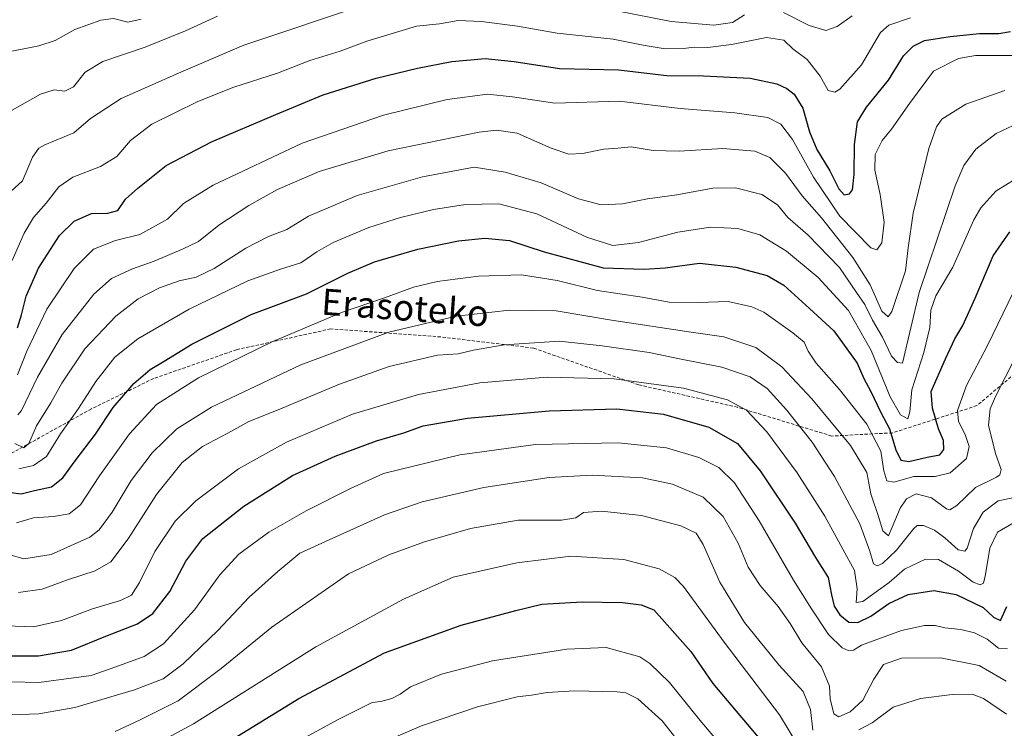
# Model space of a CAD drawing. Units: metres. Extents: x 589907 to 593331, y 4766038 to 4768397.
# Drawn here: x 591519 to 591820, y 4767378 to 4767595 of the extents above; entities that cross this region are included whole.
import ezdxf
from ezdxf.enums import TextEntityAlignment as Align

# ---------------------------------------------------------------- set-up
doc = ezdxf.new("R2010")
doc.units = ezdxf.units.M
doc.header["$MEASUREMENT"] = 0
doc.linetypes.add('TRAZOSX2', pattern=[1.5, 1, -0.5])
for name, color, linetype, lineweight in [('Curva de nivel maestra', 36, 'Continuous', 30), ('Curva de nivel normal', 36, 'Continuous', 0), ('Senda', 19, 'TRAZOSX2', 0), ('Texto cartográfico', 19, 'Continuous', 0)]:
    doc.layers.add(name, color=color, linetype=linetype, lineweight=lineweight)
doc.styles.add('Arial', font='txt', dxfattribs={"height": 0.2})

# ---------------------------------------------------------------- blocks, each defined once
blk = doc.blocks.new('*U170')
at = {"layer": 'Curva de nivel normal', "color": 36, "linetype": 'Continuous', "lineweight": 0}
blk.add_polyline3d([(591558.18, 4767371.78, 770), (591572.32, 4767379.46, 770), (591609.72, 4767403.01, 770), (591636.55, 4767417.51, 770), (591651.75, 4767424.28, 770), (591671.22, 4767428.64, 770), (591687.78, 4767430.71, 770), (591704, 4767429.7, 770), (591714.83, 4767426.81, 770), (591719.6, 4767424.19, 770), (591722.24, 4767421.46, 770), (591734.68, 4767404.42, 770), (591751.58, 4767382.16, 770), (591760.15, 4767368.04, 770)], dxfattribs=at)
blk = doc.blocks.new('*U178')
at = {"layer": 'Curva de nivel normal', "color": 36, "linetype": 'Continuous', "lineweight": 0}
blk.add_polyline3d([(591625.62, 4767371.79, 785), (591642.1, 4767378.79, 785), (591659.2, 4767384.61, 785), (591671.38, 4767387.68, 785), (591675.75, 4767388.24, 785), (591680.53, 4767389.06, 785), (591688.93, 4767389.55, 785), (591701.98, 4767389.23, 785), (591704.65, 4767388.91, 785), (591708.3, 4767387.11, 785), (591715.75, 4767380.33, 785), (591723, 4767371.16, 785)], dxfattribs=at)
blk = doc.blocks.new('*U183')
at = {"layer": 'Curva de nivel normal', "color": 36, "linetype": 'Continuous', "lineweight": 0}
blk.add_polyline3d([(591518.84, 4767457.42, 720), (591523.34, 4767458.4, 720), (591527.36, 4767461.16, 720), (591531.63, 4767468.12, 720), (591537.12, 4767475.88, 720), (591542.42, 4767484.18, 720), (591548.22, 4767491.59, 720), (591555.33, 4767497.22, 720), (591570.94, 4767506.21, 720), (591588.98, 4767514.87, 720), (591598.92, 4767518.54, 720), (591605.14, 4767520.38, 720), (591610.04, 4767523.8, 720), (591615.06, 4767526.65, 720), (591625.98, 4767531.24, 720), (591635.65, 4767534.32, 720), (591645.72, 4767536.72, 720), (591655.5, 4767538.22, 720), (591665.78, 4767538.44, 720), (591677.32, 4767535.39, 720), (591692.84, 4767528.19, 720), (591700.62, 4767525.68, 720), (591708.44, 4767526.68, 720), (591720.51, 4767529.77, 720), (591730.56, 4767531.34, 720), (591738.84, 4767530.89, 720), (591745.64, 4767528.98, 720), (591753.78, 4767523.96, 720), (591763.46, 4767515.91, 720), (591772.7, 4767505.8, 720), (591779.66, 4767493.62, 720), (591785.45, 4767479.46, 720), (591788.66, 4767473.97, 720), (591790.9, 4767472.68, 720), (591791.52, 4767474.9, 720), (591792.12, 4767481.6, 720), (591795.79, 4767493.03, 720), (591797.59, 4767500.66, 720), (591797.91, 4767505.92, 720), (591799.46, 4767510.38, 720), (591804.63, 4767519.14, 720), (591811.12, 4767533.56, 720), (591813.23, 4767537.23, 720), (591817.85, 4767542.37, 720), (591826.66, 4767547.87, 720)], dxfattribs=at)
blk = doc.blocks.new('*U184')
at = {"layer": 'Curva de nivel normal', "color": 36, "linetype": 'Continuous', "lineweight": 0}
blk.add_polyline3d([(591507.98, 4767392.48, 755), (591524.97, 4767392.02, 755), (591540.97, 4767394.18, 755), (591548.52, 4767396.81, 755), (591557.25, 4767400, 755), (591563.18, 4767403.94, 755), (591572.65, 4767414.26, 755), (591580.35, 4767425.03, 755), (591586.22, 4767431.3, 755), (591595.35, 4767438.07, 755), (591606.76, 4767444.62, 755), (591620.39, 4767451.44, 755), (591630.5, 4767455.97, 755), (591653.78, 4767461.74, 755), (591676.94, 4767464.86, 755), (591702.27, 4767465.42, 755), (591717.03, 4767463.87, 755), (591726.99, 4767460.92, 755), (591733.03, 4767457.86, 755), (591737.81, 4767453.16, 755), (591745.45, 4767441.47, 755), (591755.88, 4767423.38, 755), (591761.46, 4767414.58, 755), (591766.65, 4767406.75, 755), (591770.76, 4767402.71, 755), (591772.66, 4767401.83, 755), (591774.29, 4767401.93, 755), (591776.76, 4767403.45, 755), (591780.58, 4767404.93, 755), (591788.93, 4767407.95, 755), (591795.96, 4767409.54, 755), (591799.24, 4767409.49, 755), (591802.19, 4767408.78, 755), (591807.11, 4767408.32, 755), (591811.28, 4767407.25, 755), (591815.2, 4767405.3, 755), (591818.68, 4767402.6, 755), (591821.38, 4767402.4, 755)], dxfattribs=at)
blk = doc.blocks.new('*U189')
at = {"layer": 'Curva de nivel normal', "color": 36, "linetype": 'Continuous', "lineweight": 0}
blk.add_polyline3d([(591516.3, 4767382.16, 760), (591524.96, 4767382.46, 760), (591535.96, 4767384.39, 760), (591554.3, 4767389.78, 760), (591563.05, 4767393.18, 760), (591569.14, 4767397.74, 760), (591579.76, 4767408, 760), (591589.36, 4767418.16, 760), (591598.13, 4767426, 760), (591604.86, 4767431.61, 760), (591613.87, 4767435.66, 760), (591630.72, 4767443.31, 760), (591642.3, 4767447.36, 760), (591661.19, 4767451.68, 760), (591681.14, 4767454.8, 760), (591694.35, 4767455.51, 760), (591709.66, 4767454.66, 760), (591718.91, 4767452.7, 760), (591728.28, 4767448.75, 760), (591734.42, 4767442.88, 760), (591738.97, 4767434.65, 760), (591742.04, 4767427.38, 760), (591745.72, 4767421.73, 760), (591751.21, 4767415.28, 760), (591754.86, 4767410.09, 760), (591758.47, 4767404.21, 760), (591764.48, 4767396.84, 760), (591766.94, 4767390.97, 760), (591767.1, 4767387.12, 760), (591768.24, 4767382.44, 760), (591769.78, 4767381.6, 760), (591773.26, 4767383.12, 760), (591777.16, 4767386.7, 760), (591780.51, 4767393.09, 760), (591783.49, 4767397.58, 760), (591788.93, 4767399.51, 760), (591800.9, 4767399.57, 760), (591812.68, 4767397.3, 760), (591820.97, 4767392.48, 760)], dxfattribs=at)
blk = doc.blocks.new('*U191')
at = {"layer": 'Curva de nivel normal', "color": 36, "linetype": 'Continuous', "lineweight": 0}
blk.add_polyline3d([(591736.2, 4767369.9, 780), (591727.38, 4767380.45, 780), (591717.95, 4767392.08, 780), (591711.99, 4767397.89, 780), (591708.84, 4767399.93, 780), (591698.63, 4767402.74, 780), (591686.56, 4767402.3, 780), (591663.8, 4767398.74, 780), (591648.25, 4767394.65, 780), (591638.75, 4767390.71, 780), (591635.54, 4767388.45, 780), (591633.01, 4767387.2, 780), (591629.61, 4767386.3, 780), (591627.03, 4767386, 780), (591616.58, 4767380.76, 780), (591581.11, 4767361.41, 780)], dxfattribs=at)

msp = doc.modelspace()

# ---------------------------------------------------------------- linework, layer by layer
at = {"layer": 'Curva de nivel maestra', "color": 36, "linetype": 'Continuous', "lineweight": 30}
for points in [[(591518.45, 4767500.52, 700), (591519.71, 4767504.5, 700), (591521.12, 4767510.19, 700), (591524.9, 4767518.83, 700), (591531.29, 4767528.74, 700), (591535.75, 4767533.14, 700), (591541.1, 4767535.54, 700), (591546.07, 4767535.61, 700), (591549.16, 4767536.46, 700), (591551.47, 4767539.89, 700), (591555.33, 4767543.3, 700), (591563.92, 4767550.16, 700), (591577.79, 4767557.46, 700), (591597.52, 4767565.81, 700), (591612.02, 4767571.82, 700), (591628.18, 4767576.86, 700), (591640.83, 4767579.98, 700), (591651.34, 4767581.97, 700), (591661.55, 4767582.88, 700), (591670.44, 4767582.03, 700), (591684.27, 4767579.91, 700), (591702.37, 4767579.5, 700), (591717.16, 4767577.72, 700), (591728.41, 4767577.58, 700), (591742.6, 4767576.93, 700), (591750.84, 4767575.13, 700), (591753.9, 4767573.75, 700), (591756.12, 4767572.03, 700), (591758.75, 4767567.74, 700), (591760.85, 4767560.51, 700), (591763.06, 4767555.06, 700), (591767.04, 4767548.59, 700), (591769.77, 4767543.08, 700), (591771.38, 4767541.26, 700), (591773.04, 4767541.48, 700), (591773.94, 4767542.78, 700), (591774.45, 4767547.45, 700), (591774.58, 4767556.67, 700), (591775.54, 4767563.57, 700), (591778.28, 4767568, 700), (591784.93, 4767576.34, 700), (591789.61, 4767583.76, 700), (591792.48, 4767586.68, 700), (591796.04, 4767588.41, 700), (591803.82, 4767589.67, 700), (591812.83, 4767590.58, 700), (591818.77, 4767590.54, 700), (591822.34, 4767591.22, 700)], [(591516.4, 4767450.23, 725), (591519.56, 4767449.8, 725), (591523.63, 4767450.84, 725), (591528.82, 4767451.95, 725), (591532.37, 4767454.64, 725), (591536.07, 4767459.86, 725), (591542.3, 4767468.05, 725), (591547.75, 4767476.15, 725), (591554.07, 4767483.55, 725), (591559.01, 4767487.78, 725), (591563.32, 4767490.33, 725), (591571.81, 4767495.59, 725), (591590, 4767504.67, 725), (591606.94, 4767510.96, 725), (591619.56, 4767517.29, 725), (591627.69, 4767520.7, 725), (591640.94, 4767524.57, 725), (591653.44, 4767527.18, 725), (591661.41, 4767527.98, 725), (591669.01, 4767527.27, 725), (591679.65, 4767523.75, 725), (591697.7, 4767518.93, 725), (591710.22, 4767518.46, 725), (591716.68, 4767518.86, 725), (591727.11, 4767520.32, 725), (591738.28, 4767519.08, 725), (591747.86, 4767516.55, 725), (591752.96, 4767513.64, 725), (591760.84, 4767506.5, 725), (591768.26, 4767499.62, 725), (591775.34, 4767489.71, 725), (591777.39, 4767485.01, 725), (591779.52, 4767481.06, 725), (591782.53, 4767474.9, 725), (591785.26, 4767469.7, 725), (591787.21, 4767463.22, 725), (591788.78, 4767460.12, 725), (591791.18, 4767459.69, 725), (591796.76, 4767460.98, 725), (591800.73, 4767461.74, 725), (591801.94, 4767463.37, 725), (591801.81, 4767466.08, 725), (591800.27, 4767469.66, 725), (591798.48, 4767475.94, 725), (591798.03, 4767481.04, 725), (591802.44, 4767491.05, 725), (591805.28, 4767497.23, 725), (591807.7, 4767501.3, 725), (591811.51, 4767509.63, 725), (591817.01, 4767522.59, 725), (591822.13, 4767529.94, 725)], [(591515.25, 4767400.22, 750), (591524.9, 4767400.18, 750), (591534.97, 4767401.96, 750), (591545.52, 4767406.26, 750), (591555.17, 4767409.98, 750), (591559.85, 4767413.15, 750), (591565.12, 4767419.89, 750), (591569.92, 4767429.22, 750), (591575.14, 4767436.1, 750), (591587.7, 4767446.05, 750), (591602.64, 4767455.39, 750), (591615.62, 4767461.34, 750), (591628.31, 4767466.02, 750), (591636.72, 4767468.38, 750), (591642.64, 4767470.55, 750), (591656.15, 4767472.9, 750), (591681.1, 4767475.16, 750), (591701.86, 4767475.72, 750), (591716.14, 4767474.1, 750), (591730, 4767470.19, 750), (591738.76, 4767465.18, 750), (591745.66, 4767456.85, 750), (591756.41, 4767440.76, 750), (591762.66, 4767430.34, 750), (591766.52, 4767424.2, 750), (591767.5, 4767418.85, 750), (591768.38, 4767415.4, 750), (591770.04, 4767412.72, 750), (591772.86, 4767410.52, 750), (591775.56, 4767410.39, 750), (591779.59, 4767412.31, 750), (591785.09, 4767416.22, 750), (591790.95, 4767419.02, 750), (591798.85, 4767420.2, 750), (591805.64, 4767419, 750), (591813.94, 4767414.98, 750), (591817.1, 4767412.08, 750), (591819.27, 4767411.03, 750), (591821.22, 4767415.27, 750)], [(591580.52, 4767372.43, 775), (591604.52, 4767387.21, 775), (591630.71, 4767401.16, 775), (591654.25, 4767409.57, 775), (591670.95, 4767414.04, 775), (591678.94, 4767416.02, 775), (591691.27, 4767416.71, 775), (591703.6, 4767416.54, 775), (591709.28, 4767415.8, 775), (591713.16, 4767414.28, 775), (591724.54, 4767401.55, 775), (591731.27, 4767391.74, 775), (591738.33, 4767383.35, 775), (591749.1, 4767370.7, 775)]]:
    msp.add_polyline3d(points, dxfattribs=at)
at = {"layer": 'Curva de nivel normal', "color": 36, "linetype": 'Continuous', "lineweight": 0}
for points in [[(591515.38, 4767541.35, 690), (591519.97, 4767545.49, 690), (591523.1, 4767552.75, 690), (591525.01, 4767555.53, 690), (591526.84, 4767556.52, 690), (591535.71, 4767560.15, 690), (591540.84, 4767564.56, 690), (591550.16, 4767570.66, 690), (591567.74, 4767578.4, 690), (591587.7, 4767587, 690), (591625.9, 4767599.76, 690)], [(591556.3, 4767594.91, 680), (591552.18, 4767594, 680), (591547.87, 4767595.12, 680), (591543.97, 4767594.69, 680), (591535.97, 4767591.8, 680), (591529.97, 4767588.43, 680), (591524.94, 4767586.79, 680), (591513.2, 4767584.48, 680)], [(591516.12, 4767566.67, 685), (591525.5, 4767572.02, 685), (591529.63, 4767573.31, 685), (591532.97, 4767572.9, 685), (591535.63, 4767574.24, 685), (591539.18, 4767578.77, 685), (591544.6, 4767581.98, 685), (591557.51, 4767586.34, 685), (591569.85, 4767591.36, 685), (591579.66, 4767595.83, 685)], [(591516.81, 4767521.17, 695), (591520.47, 4767529.49, 695), (591523.34, 4767534.27, 695), (591527.25, 4767538.66, 695), (591531.07, 4767543.68, 695), (591535.37, 4767546.61, 695), (591543.86, 4767549.93, 695), (591548.81, 4767552.93, 695), (591553.01, 4767557.89, 695), (591559.59, 4767562.85, 695), (591573.63, 4767569.81, 695), (591584.62, 4767574.15, 695), (591597.99, 4767578.47, 695), (591607.93, 4767582.28, 695), (591617.17, 4767585.13, 695), (591625.32, 4767588.25, 695), (591640.5, 4767592.82, 695), (591647.61, 4767593.55, 695), (591653.28, 4767594.52, 695), (591660.4, 4767594.28, 695), (591671.46, 4767592.8, 695), (591683.59, 4767590.68, 695), (591700.74, 4767588.86, 695), (591709.88, 4767586.98, 695), (591716.61, 4767585.93, 695), (591722.22, 4767585.94, 695), (591725.53, 4767586.4, 695), (591729.69, 4767586.26, 695), (591736.94, 4767587.21, 695), (591747.68, 4767589.39, 695), (591752.93, 4767588.54, 695), (591755.75, 4767585.83, 695), (591760.09, 4767582.66, 695), (591764.08, 4767577.55, 695), (591766.54, 4767573.12, 695), (591768.56, 4767572.66, 695), (591770.11, 4767573.57, 695), (591776.68, 4767580.94, 695), (591782.55, 4767590.88, 695), (591785.1, 4767593.07, 695), (591791.75, 4767595.33, 695)], [(591701.83, 4767597.48, 690), (591718.5, 4767594.26, 690), (591731.52, 4767593.16, 690), (591737.27, 4767593.97, 690), (591740.94, 4767596.24, 690)], [(591752.86, 4767597.02, 690), (591760.73, 4767593.06, 690), (591765.79, 4767591.48, 690), (591769.28, 4767592.73, 690), (591773.9, 4767595.98, 690)], [(591518.48, 4767486.2, 705), (591521.34, 4767493.44, 705), (591527.45, 4767506.26, 705), (591535.78, 4767518.71, 705), (591541.73, 4767524.6, 705), (591548.48, 4767527.22, 705), (591555.9, 4767529.13, 705), (591564.32, 4767533.79, 705), (591569.3, 4767538.55, 705), (591578.3, 4767544.22, 705), (591605.59, 4767557.04, 705), (591630.5, 4767565.63, 705), (591649.94, 4767570.38, 705), (591662.28, 4767572.03, 705), (591669.9, 4767571.2, 705), (591682.84, 4767569.29, 705), (591702.6, 4767569.91, 705), (591721.27, 4767567.61, 705), (591737.94, 4767566.28, 705), (591748.06, 4767564.83, 705), (591752.07, 4767562.83, 705), (591755.64, 4767558.18, 705), (591762.02, 4767546.64, 705), (591770.06, 4767534.67, 705), (591779.62, 4767525.03, 705), (591781.38, 4767524.43, 705), (591782.89, 4767526.59, 705), (591783.64, 4767532.82, 705), (591782.47, 4767541.34, 705), (591780.79, 4767548.79, 705), (591780.91, 4767553.6, 705), (591783.02, 4767557.81, 705), (591785.9, 4767561.35, 705), (591791.36, 4767569.17, 705), (591798.76, 4767579.05, 705), (591806.36, 4767582.92, 705), (591811.61, 4767583.84, 705), (591829.88, 4767583.88, 705)], [(591518.55, 4767473.98, 710), (591519.7, 4767475.31, 710), (591524.63, 4767485.44, 710), (591532.08, 4767498.53, 710), (591541.83, 4767510.85, 710), (591547.27, 4767515.66, 710), (591553.66, 4767518.64, 710), (591560.29, 4767520.97, 710), (591569.11, 4767524.72, 710), (591573.84, 4767526.93, 710), (591580.02, 4767531.94, 710), (591589.21, 4767537.92, 710), (591598.06, 4767542.87, 710), (591610.78, 4767548.38, 710), (591631.9, 4767554.67, 710), (591659.68, 4767560.36, 710), (591665.03, 4767561.01, 710), (591671.34, 4767560.04, 710), (591681.74, 4767555.52, 710), (591687.17, 4767553.68, 710), (591691.39, 4767553.91, 710), (591697.89, 4767555.22, 710), (591702.16, 4767555.48, 710), (591706.21, 4767555.92, 710), (591712.95, 4767554.81, 710), (591720.89, 4767554.53, 710), (591734.26, 4767555.38, 710), (591744.1, 4767554.57, 710), (591748.62, 4767552.67, 710), (591753.48, 4767547.9, 710), (591758.6, 4767540.94, 710), (591764.45, 4767534.2, 710), (591774.09, 4767522.09, 710), (591779.32, 4767513.66, 710), (591782.94, 4767505.6, 710), (591784.87, 4767503.96, 710), (591786.04, 4767505.59, 710), (591790.22, 4767517.93, 710), (591790.98, 4767524.99, 710), (591792.57, 4767535.65, 710), (591797.34, 4767555.4, 710), (591799.66, 4767562.07, 710), (591801.26, 4767564.4, 710), (591808.64, 4767569, 710), (591820.58, 4767573.13, 710)], [(591517.68, 4767465.15, 715), (591520.38, 4767463.8, 715), (591521.93, 4767465.15, 715), (591524.31, 4767470.59, 715), (591528.66, 4767477.56, 715), (591531.99, 4767483.59, 715), (591539.04, 4767494.09, 715), (591548.5, 4767504.09, 715), (591555.42, 4767509.44, 715), (591561.93, 4767512.78, 715), (591567.98, 4767514.88, 715), (591573.1, 4767516.06, 715), (591578.62, 4767518.7, 715), (591588.29, 4767524.92, 715), (591595.26, 4767528.46, 715), (591600.9, 4767530.66, 715), (591607.5, 4767534.74, 715), (591622.35, 4767541.01, 715), (591642.35, 4767546.74, 715), (591658.18, 4767549.7, 715), (591667.7, 4767548.2, 715), (591678.72, 4767544.9, 715), (591690.1, 4767540.02, 715), (591697.08, 4767538.19, 715), (591703.56, 4767538.44, 715), (591711.27, 4767539.98, 715), (591720.17, 4767541.2, 715), (591731.22, 4767543.22, 715), (591738.17, 4767543.39, 715), (591746.26, 4767541.32, 715), (591750.98, 4767538.12, 715), (591754.19, 4767534.26, 715), (591760.32, 4767528.94, 715), (591770.02, 4767519.03, 715), (591775.14, 4767511.38, 715), (591777.74, 4767507.72, 715), (591780.08, 4767502.94, 715), (591783.17, 4767497.65, 715), (591785.93, 4767491.9, 715), (591787.68, 4767489.92, 715), (591789.26, 4767489.78, 715), (591794.39, 4767511.34, 715), (591805.33, 4767543.98, 715), (591808.03, 4767550.17, 715), (591811.7, 4767555.24, 715), (591817.94, 4767559.95, 715), (591824.89, 4767563.2, 715)], [(591518.16, 4767440.9, 730), (591523.4, 4767442.45, 730), (591529.46, 4767442.88, 730), (591534.22, 4767443.68, 730), (591537.75, 4767446.4, 730), (591543.57, 4767455.24, 730), (591552.71, 4767468.08, 730), (591561.01, 4767477.14, 730), (591573.81, 4767485.24, 730), (591596.62, 4767496.41, 730), (591617.62, 4767505.21, 730), (591630.8, 4767509.73, 730), (591639.68, 4767512.94, 730), (591646.85, 4767514.67, 730), (591659.51, 4767516.36, 730), (591672.67, 4767516.8, 730), (591683.61, 4767514.98, 730), (591695.94, 4767511.94, 730), (591709.6, 4767509.97, 730), (591717.91, 4767508.43, 730), (591726.82, 4767508.3, 730), (591735.9, 4767508.62, 730), (591743.14, 4767506.97, 730), (591746.82, 4767505.34, 730), (591755.67, 4767499.01, 730), (591759.14, 4767496.16, 730), (591760.35, 4767493.36, 730), (591762.82, 4767489.74, 730), (591769.99, 4767481.72, 730), (591778.34, 4767471.12, 730), (591782.62, 4767462.82, 730), (591783.55, 4767456.83, 730), (591784.42, 4767453.74, 730), (591786.63, 4767453.31, 730), (591792.76, 4767455.11, 730), (591799.25, 4767455.1, 730), (591803.8, 4767456.17, 730), (591808.82, 4767460.58, 730), (591809.66, 4767464.3, 730), (591808.46, 4767467.94, 730), (591806.35, 4767471.85, 730), (591806.06, 4767475.27, 730), (591808.87, 4767482.9, 730), (591815.23, 4767495.12, 730), (591823.27, 4767511.56, 730)], [(591511.96, 4767432.38, 735), (591520.35, 4767429.85, 735), (591528.75, 4767431.25, 735), (591540.6, 4767436.53, 735), (591543.43, 4767438.81, 735), (591547.43, 4767444.15, 735), (591553.21, 4767453.84, 735), (591559.66, 4767462.33, 735), (591567.19, 4767469.62, 735), (591577.83, 4767476.27, 735), (591605.18, 4767489.24, 735), (591632.04, 4767499.22, 735), (591652.79, 4767504.09, 735), (591668.99, 4767505.92, 735), (591683.25, 4767505.72, 735), (591700.26, 4767502.94, 735), (591724.61, 4767499.17, 735), (591734.64, 4767497.78, 735), (591744.41, 4767494.57, 735), (591752.3, 4767488.57, 735), (591761.48, 4767478.8, 735), (591773.39, 4767464.55, 735), (591778.3, 4767456.3, 735), (591779.57, 4767449.8, 735), (591781.92, 4767442.87, 735), (591783.27, 4767438.44, 735), (591784.95, 4767436.95, 735), (591786.13, 4767439.55, 735), (591788.54, 4767445.34, 735), (591790.47, 4767448.27, 735), (591793.43, 4767449.75, 735), (591798.14, 4767448.52, 735), (591802.73, 4767445.23, 735), (591803.79, 4767444.87, 735), (591805.92, 4767446.2, 735), (591811.58, 4767451.68, 735), (591818.01, 4767454.88, 735), (591819.06, 4767455.59, 735), (591819.41, 4767457.22, 735), (591817.73, 4767462.08, 735), (591815.53, 4767470.78, 735), (591816.12, 4767475.73, 735), (591817.74, 4767479.54, 735), (591826.84, 4767497.41, 735)], [(591518.78, 4767419.64, 740), (591526.05, 4767420.65, 740), (591533.79, 4767423.45, 740), (591542.27, 4767426.2, 740), (591547.04, 4767428.96, 740), (591552.34, 4767436, 740), (591561, 4767449.52, 740), (591568.83, 4767459.34, 740), (591575.08, 4767464.28, 740), (591582.82, 4767468.28, 740), (591589.29, 4767471.87, 740), (591598.21, 4767475.51, 740), (591616.98, 4767483.34, 740), (591632.21, 4767488.75, 740), (591646.95, 4767492.16, 740), (591653.28, 4767492.6, 740), (591657.95, 4767493.71, 740), (591667.42, 4767495.3, 740), (591684.32, 4767496.47, 740), (591697.4, 4767495.07, 740), (591711.79, 4767492.96, 740), (591721.03, 4767491.07, 740), (591733.94, 4767488.47, 740), (591742.66, 4767485.54, 740), (591747.81, 4767482.02, 740), (591753.8, 4767475.43, 740), (591761.63, 4767465.62, 740), (591768.43, 4767455.1, 740), (591776.23, 4767440.55, 740), (591779.29, 4767432.19, 740), (591780.41, 4767428.4, 740), (591781.48, 4767427.73, 740), (591783.16, 4767428.42, 740), (591787.42, 4767432.52, 740), (591792.68, 4767439.12, 740), (591793.79, 4767440.04, 740), (591795.64, 4767440.11, 740), (591799.04, 4767438.7, 740), (591802.23, 4767436.33, 740), (591806.32, 4767432.6, 740), (591808.33, 4767432.21, 740), (591809.07, 4767433.12, 740), (591810.95, 4767439.18, 740), (591813.94, 4767444.19, 740), (591818.54, 4767447.65, 740), (591822.98, 4767448.58, 740)], [(591514.98, 4767409.43, 745), (591523.38, 4767409.08, 745), (591531.93, 4767411.07, 745), (591541.37, 4767414.6, 745), (591549.97, 4767417.11, 745), (591553.3, 4767418.82, 745), (591555.76, 4767422.67, 745), (591560.45, 4767432.15, 745), (591566.73, 4767441.43, 745), (591573.06, 4767447.64, 745), (591586.05, 4767457.4, 745), (591600.82, 4767465.56, 745), (591621, 4767474.12, 745), (591641.12, 4767480.16, 745), (591659.92, 4767483.77, 745), (591680.49, 4767485.44, 745), (591701.01, 4767484.9, 745), (591722.24, 4767482.1, 745), (591735.72, 4767478.52, 745), (591741.55, 4767475.37, 745), (591747.74, 4767468.7, 745), (591757.02, 4767456.24, 745), (591765.47, 4767442.92, 745), (591770.98, 4767432.85, 745), (591774.62, 4767426.3, 745), (591775.35, 4767420.7, 745), (591775.12, 4767416.58, 745), (591777.1, 4767416.82, 745), (591781.16, 4767419.84, 745), (591785.23, 4767422.69, 745), (591789.92, 4767426.72, 745), (591796.27, 4767429.84, 745), (591800.26, 4767429.64, 745), (591806.43, 4767426.12, 745), (591810.85, 4767422.8, 745), (591813.05, 4767421.97, 745), (591814.02, 4767422.4, 745), (591814.64, 4767425.09, 745), (591816, 4767433.15, 745), (591818.3, 4767438.03, 745), (591822.71, 4767440.6, 745)], [(591548.3, 4767377.09, 765), (591555.97, 4767380.7, 765), (591567.59, 4767386.43, 765), (591580.8, 4767396.3, 765), (591596.25, 4767408.97, 765), (591619.71, 4767425.28, 765), (591632.13, 4767431.15, 765), (591642.96, 4767435.14, 765), (591657.1, 4767439.14, 765), (591671.61, 4767441.67, 765), (591684.94, 4767441.76, 765), (591689.27, 4767442.48, 765), (591691.68, 4767444.02, 765), (591697.25, 4767444.46, 765), (591709.35, 4767443.1, 765), (591721.48, 4767439.98, 765), (591726.12, 4767437.7, 765), (591728.24, 4767434.26, 765), (591733.4, 4767422.77, 765), (591740.93, 4767410.45, 765), (591751.46, 4767397.51, 765), (591758.82, 4767389.35, 765), (591761.08, 4767383.78, 765), (591761.86, 4767377.47, 765)], [(591775.88, 4767377.55, 765), (591779.96, 4767379.73, 765), (591786.39, 4767384.52, 765), (591794.72, 4767387.13, 765), (591804.41, 4767388.36, 765), (591810.54, 4767388.55, 765), (591814.04, 4767387.15, 765), (591821.08, 4767382.35, 765)]]:
    msp.add_polyline3d(points, dxfattribs=at)
at = {"layer": 'Senda', "color": 19, "linetype": 'TRAZOSX2', "lineweight": 0}
msp.add_lwpolyline([(591824.73, 4767487.5), (591812.04, 4767476.74), (591786.16, 4767468.42), (591767.61, 4767467.45), (591738.81, 4767476.25), (591708.54, 4767483.1), (591676.32, 4767494.35), (591648, 4767497.77), (591614.31, 4767500.22), (591585.51, 4767493.86), (591560.12, 4767485.05), (591541.08, 4767475.76), (591500.56, 4767453.26), (591469.32, 4767427.83)], dxfattribs=at)

# ---------------------------------------------------------------- block references
at = {"layer": 'Curva de nivel normal', "color": 36, "linetype": 'Continuous', "lineweight": 0}
for name in ['*U178', '*U191', '*U170', '*U189', '*U184', '*U183']:
    msp.add_blockref(name, (0, 0), dxfattribs=at)

# ---------------------------------------------------------------- texts
at = {"layer": 'Texto cartográfico', "color": 19, "linetype": 'Continuous', "lineweight": 0, "style": 'Arial'}
msp.add_text('Erasoteko', height=8, rotation=-4.175, dxfattribs=at).set_placement((591637.08, 4767506.75), align=Align.MIDDLE_CENTER)

doc.saveas('drawing.dxf')
